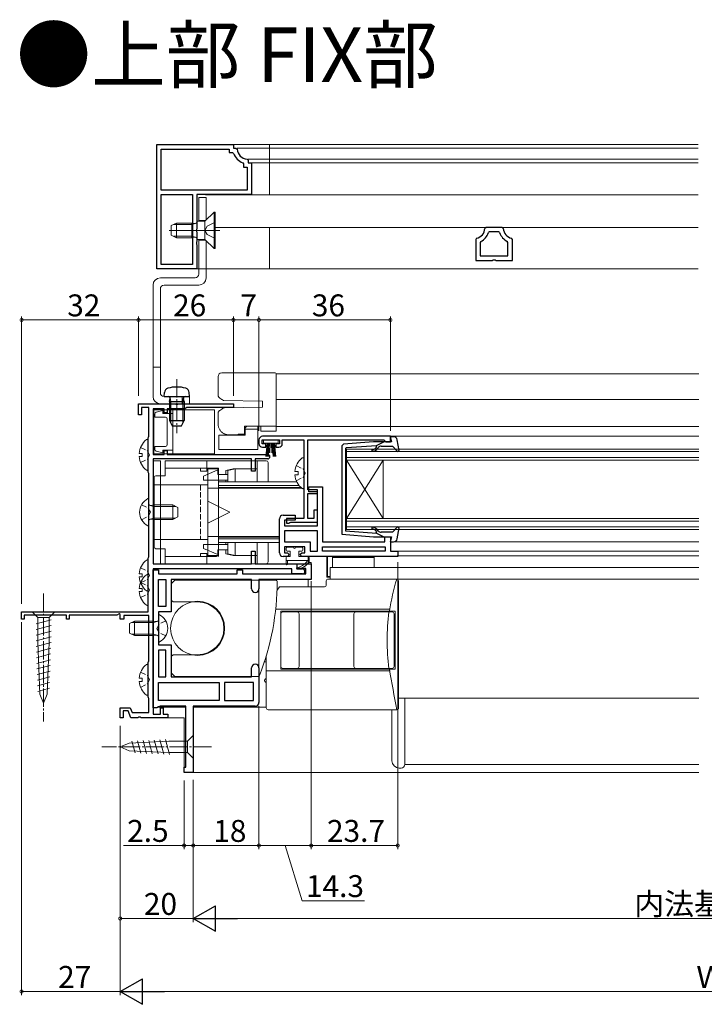
# Model space of a CAD drawing. Extents: x 0 to 990, y 0 to 1602.
# Drawn here: x 528 to 715, y 381 to 651 of the extents above; entities that cross this region are included whole.
import ezdxf

# ---------------------------------------------------------------- set-up
doc = ezdxf.new("R2010")
doc.units = 0
doc.linetypes.add('YCENTER_1', pattern=[13, 10, -1, 1, -1])
doc.linetypes.add('YHIDDEN_1', pattern=[4, 3, -1])
doc.layers.add('USER1', color=3, linetype='CONTINUOUS')
for name, color, linetype, lineweight in [('YKK_11', 7, 'CONTINUOUS', 30), ('YKK_12', 2, 'CONTINUOUS', 13), ('YKK_13', 4, 'CONTINUOUS', 13), ('YKK_D', 6, 'CONTINUOUS', 13)]:
    doc.layers.add(name, color=color, linetype=linetype, lineweight=lineweight)
doc.styles.get("Standard").update_dxf_attribs({"font": 'txt', "bigfont": 'BIGFONT'})

msp = doc.modelspace()

# ---------------------------------------------------------------- linework, layer by layer
at = {"layer": 'YKK_11', "color": 0, "linetype": 'ByBlock', "lineweight": -2, "ltscale": 0.5}
for p, q in [((565.19, 582.42), (565.19, 616.42)), ((565.19, 616.42), (586.19, 616.42)), ((565.19, 582.42), (565.19, 616.42)), ((566.39, 603.92), (566.39, 615.22)), ((566.39, 615.22), (584.99, 615.22)), ((584.99, 615.22), (584.99, 614.22)), ((586.19, 616.42), (586.19, 615.42)), ((586.19, 615.42), (586.9, 615.42)), ((586.9, 615.42), (587.2, 615.14)), ((584.99, 614.22), (585.95, 614.22)), ((585.95, 614.22), (586.23, 614.02)), ((589.92, 612.43), (590.19, 612.13)), ((588.79, 611.46), (588.99, 611.17)), ((588.99, 611.17), (588.99, 610.22)), ((588.99, 610.22), (589.99, 610.22)), ((589.99, 610.22), (589.99, 603.92)), ((590.19, 612.13), (590.19, 611.42)), ((590.19, 611.42), (591.19, 611.42)), ((591.19, 611.42), (591.19, 602.72)), ((589.99, 603.92), (566.39, 603.92)), ((566.39, 583.62), (566.39, 602.72)), ((566.39, 602.72), (574.99, 602.72)), ((566.39, 583.62), (566.39, 602.72)), ((574.99, 602.72), (574.99, 583.62)), ((591.19, 602.72), (576.19, 602.72)), ((576.19, 602.72), (576.19, 593.38)), ((655.38, 593.71), (655.08, 593.44)), ((659.8, 593.71), (655.38, 593.71)), ((660.1, 593.44), (659.8, 593.71)), ((576.19, 593.38), (576.07, 593.19)), ((576.07, 593.19), (576.07, 592.64)), ((576.07, 592.64), (576.19, 592.46)), ((576.19, 592.46), (576.19, 589.88)), ((652.82, 590.76), (652.59, 590.47)), ((656.35, 592.51), (656.06, 592.31)), ((658.83, 592.51), (656.35, 592.51)), ((659.11, 592.31), (658.83, 592.51)), ((662.59, 590.47), (662.36, 590.76)), ((576.19, 589.88), (576.07, 589.69)), ((576.07, 589.69), (576.07, 589.14)), ((576.07, 589.14), (576.19, 588.96)), ((576.19, 588.96), (576.19, 582.42)), ((652.59, 590.47), (652.59, 584.71)), ((653.96, 589.91), (653.79, 589.64)), ((653.79, 589.64), (653.79, 585.91)), ((661.39, 589.64), (661.22, 589.91)), ((661.39, 585.91), (661.39, 589.64)), ((662.59, 584.71), (662.59, 590.47)), ((653.79, 585.91), (661.39, 585.91)), ((653.79, 585.91), (661.39, 585.91)), ((574.99, 583.62), (566.39, 583.62)), ((652.59, 584.71), (657.07, 584.71)), ((657.07, 584.71), (657.33, 584.86)), ((657.33, 584.86), (657.85, 584.86)), ((657.85, 584.86), (658.11, 584.71)), ((658.11, 584.71), (662.59, 584.71)), ((576.19, 582.42), (565.19, 582.42)), ((560.19, 542.41), (560.19, 545.41)), ((560.19, 545.41), (570.23, 545.41)), ((570.23, 545.41), (570.41, 545.29)), ((570.41, 545.29), (570.96, 545.29)), ((570.96, 545.29), (571.15, 545.41)), ((571.15, 545.41), (586.19, 545.41)), ((586.19, 545.41), (586.19, 544.41)), ((560.99, 542.41), (560.19, 542.41)), ((562.99, 544.41), (560.99, 544.41)), ((560.99, 544.41), (560.99, 542.41)), ((562.99, 536.51), (562.99, 544.41)), ((567.19, 544.01), (564.19, 544.01)), ((564.19, 544.01), (564.19, 531.51)), ((567.19, 542.91), (567.19, 544.01)), ((568.09, 542.91), (567.19, 542.91)), ((572.89, 544.01), (568.09, 544.01)), ((568.09, 544.01), (568.09, 542.91)), ((573.17, 544.21), (572.89, 544.01)), ((573.46, 544.41), (573.17, 544.21)), ((586.19, 544.41), (573.46, 544.41)), ((562.84, 536.11), (562.91, 536.31)), ((562.84, 526.71), (562.84, 536.11)), ((562.91, 536.31), (562.99, 536.51)), ((593.19, 535.51), (593.19, 534.51)), ((594.09, 534.41), (594.09, 535.51)), ((594.09, 535.51), (598.79, 535.51)), ((595.09, 534.41), (594.09, 534.41)), ((629.19, 536.51), (594.19, 536.51)), ((595.09, 533.51), (595.09, 534.41)), ((598.79, 534.41), (597.79, 534.41)), ((597.79, 534.41), (597.79, 533.51)), ((598.79, 535.51), (598.79, 534.41)), ((599.59, 534.51), (599.59, 535.51)), ((599.59, 535.51), (605.49, 535.51)), ((605.49, 535.51), (605.49, 514.01)), ((606.59, 521.81), (606.59, 535.51)), ((606.59, 535.51), (627.4, 535.51)), ((627.4, 535.51), (627.69, 535.26)), ((627.69, 535.26), (627.99, 535.01)), ((627.99, 535.01), (629.19, 535.01)), ((629.19, 535.01), (629.19, 536.51)), ((564.19, 531.51), (567.19, 531.51)), ((567.19, 531.51), (567.19, 532.61)), ((567.19, 532.61), (568.09, 532.61)), ((568.09, 532.61), (568.09, 531.51)), ((568.09, 531.51), (595.59, 531.51)), ((594.19, 533.51), (595.09, 533.51)), ((597.79, 533.51), (598.59, 533.51)), ((591.19, 530.31), (564.19, 530.31)), ((564.19, 530.31), (564.19, 501.61)), ((591.19, 527.01), (591.19, 530.31)), ((595.59, 530.31), (592.19, 530.31)), ((592.19, 530.31), (592.19, 527.01)), ((562.91, 526.51), (562.84, 526.71)), ((562.99, 526.32), (562.91, 526.51)), ((562.99, 503.51), (562.99, 526.32)), ((592.19, 527.01), (591.19, 527.01)), ((609.19, 521.81), (606.59, 521.81)), ((606.59, 514.01), (606.59, 520.81)), ((606.59, 520.81), (609.19, 520.81)), ((606.89, 521.31), (606.89, 522.71)), ((606.89, 522.71), (610.59, 522.71)), ((609.19, 521.31), (606.89, 521.31)), ((609.19, 520.81), (609.19, 521.81)), ((609.19, 512.01), (609.19, 521.31)), ((610.59, 522.71), (610.59, 507.61)), ((609.19, 516.31), (608.19, 516.31)), ((608.19, 516.31), (608.19, 514.01)), ((609.19, 513.01), (609.19, 516.31)), ((598.79, 504.61), (598.79, 513.91)), ((599.79, 514.91), (603.09, 514.91)), ((603.09, 513.51), (600.19, 513.51)), ((600.19, 513.51), (600.19, 512.01)), ((605.49, 514.01), (600.69, 514.01)), ((600.69, 514.01), (600.69, 512.71)), ((600.69, 512.71), (601.39, 512.71)), ((601.39, 512.71), (601.65, 512.86)), ((601.65, 512.86), (601.91, 513.01)), ((601.91, 513.01), (609.19, 513.01)), ((603.09, 514.91), (603.09, 513.51)), ((608.19, 514.01), (606.59, 514.01)), ((600.19, 512.01), (609.19, 512.01)), ((609.19, 510.61), (600.19, 510.61)), ((600.19, 510.61), (600.19, 507.61)), ((609.19, 510.61), (600.19, 510.61)), ((609.19, 505.01), (609.19, 510.61)), ((600.19, 507.61), (607.19, 507.61)), ((607.19, 507.61), (607.19, 505.01)), ((610.59, 507.61), (627.69, 507.61)), ((627.69, 507.61), (627.69, 509.01)), ((627.69, 509.01), (629.19, 509.01)), ((629.19, 509.01), (629.19, 505.01)), ((591.19, 501.61), (591.19, 505.01)), ((591.19, 505.01), (592.19, 505.01)), ((592.19, 505.01), (592.19, 501.61)), ((605.79, 506.21), (600.19, 506.21)), ((600.19, 506.21), (600.19, 504.61)), ((600.19, 504.61), (600.99, 504.61)), ((600.99, 504.61), (601.49, 504.11)), ((604.39, 504.11), (604.89, 504.61)), ((604.89, 504.61), (605.79, 504.61)), ((605.79, 504.61), (605.79, 506.21)), ((607.19, 505.01), (609.19, 505.01)), ((610.59, 506.21), (627.79, 506.21)), ((610.59, 505.01), (610.59, 506.21)), ((610.59, 506.21), (627.79, 506.21)), ((627.79, 505.01), (610.59, 505.01)), ((627.79, 506.21), (627.79, 505.01)), ((629.19, 505.01), (631.19, 505.01)), ((631.19, 505.01), (631.19, 503.61)), ((562.84, 503.11), (562.91, 503.31)), ((562.84, 488.41), (562.84, 503.11)), ((562.91, 503.31), (562.99, 503.51)), ((600.99, 503.61), (599.79, 503.61)), ((601.49, 504.11), (600.99, 503.61)), ((604.89, 503.61), (604.39, 504.11)), ((631.19, 503.61), (604.89, 503.61)), ((564.19, 501.61), (591.19, 501.61)), ((564.19, 500.21), (564.19, 460.41)), ((602.19, 500.21), (564.19, 500.21)), ((564.19, 462.11), (564.19, 499.91)), ((564.19, 499.91), (565.69, 499.91)), ((565.69, 499.91), (565.69, 498.81)), ((587.19, 498.81), (587.19, 499.91)), ((587.19, 499.91), (588.69, 499.91)), ((588.69, 499.91), (588.69, 498.81)), ((592.19, 501.61), (603.59, 501.61)), ((602.19, 498.81), (602.19, 500.21)), ((603.59, 501.61), (603.59, 500.21)), ((603.59, 500.21), (605.09, 500.21)), ((603.69, 500.31), (603.69, 501.61)), ((603.69, 501.61), (607.49, 501.61)), ((605.99, 500.31), (603.69, 500.31)), ((605.99, 498.81), (605.99, 500.31)), ((607.49, 501.61), (607.49, 497.31)), ((565.69, 498.81), (587.19, 498.81)), ((565.69, 489.91), (565.69, 497.31)), ((565.69, 497.31), (567.69, 497.31)), ((565.69, 489.91), (565.69, 497.31)), ((567.69, 497.31), (567.69, 489.91)), ((591.19, 497.31), (569.19, 497.31)), ((569.19, 497.31), (569.19, 488.41)), ((588.69, 498.81), (605.99, 498.81)), ((591.19, 494.71), (591.19, 497.31)), ((607.49, 497.31), (593.19, 497.31)), ((593.19, 497.31), (593.19, 494.71)), ((605.09, 498.81), (602.19, 498.81)), ((528.19, 486.41), (528.19, 488.41)), ((528.19, 488.41), (562.84, 488.41)), ((567.69, 489.91), (565.69, 489.91)), ((569.19, 488.41), (565.69, 488.41)), ((565.69, 488.41), (565.69, 479.41)), ((528.89, 486.41), (528.19, 486.41)), ((540.49, 487.51), (528.89, 487.51)), ((528.89, 487.51), (528.89, 486.41)), ((540.49, 486.41), (540.49, 487.51)), ((541.19, 486.41), (540.49, 486.41)), ((554.29, 487.51), (541.19, 487.51)), ((541.19, 487.51), (541.19, 486.41)), ((554.89, 487.86), (554.29, 487.51)), ((555.19, 487.69), (554.89, 487.86)), ((555.19, 486.41), (555.19, 487.69)), ((556.19, 486.41), (555.19, 486.41)), ((562.99, 487.41), (556.19, 487.41)), ((556.19, 487.41), (556.19, 486.41)), ((562.99, 474.97), (562.99, 487.41)), ((565.69, 479.41), (569.19, 479.41)), ((567.69, 477.91), (565.69, 477.91)), ((565.69, 477.91), (565.69, 470.61)), ((567.69, 470.61), (567.69, 477.91)), ((567.69, 470.61), (567.69, 477.91)), ((569.19, 479.41), (569.19, 470.61)), ((562.84, 474.61), (562.9, 474.76)), ((562.9, 474.76), (562.99, 474.97)), ((562.84, 465.11), (562.84, 474.61)), ((591.19, 470.61), (591.19, 473.11)), ((593.19, 473.11), (593.19, 463.61)), ((565.69, 470.61), (567.69, 470.61)), ((569.19, 470.61), (591.19, 470.61)), ((565.69, 469.11), (582.29, 469.11)), ((565.69, 464.11), (565.69, 469.11)), ((565.69, 469.11), (582.29, 469.11)), ((582.29, 469.11), (582.29, 464.11)), ((591.69, 469.11), (583.79, 469.11)), ((583.79, 469.11), (583.79, 464.11)), ((591.69, 464.11), (591.69, 469.11)), ((562.91, 464.91), (562.84, 465.11)), ((562.99, 464.72), (562.91, 464.91)), ((562.99, 460.81), (562.99, 464.72)), ((582.29, 464.11), (565.69, 464.11)), ((583.79, 464.11), (591.69, 464.11)), ((583.79, 464.11), (591.69, 464.11)), ((555.19, 459.41), (555.19, 462.11)), ((555.19, 462.11), (557.96, 462.11)), ((557.4, 461.31), (555.99, 461.31)), ((555.99, 461.31), (555.99, 459.41)), ((558.09, 459.41), (557.4, 461.31)), ((557.96, 462.11), (558.43, 460.81)), ((565.26, 462.11), (564.19, 462.11)), ((565.69, 462.36), (565.26, 462.11)), ((566.12, 462.61), (565.69, 462.36)), ((573.19, 462.61), (566.12, 462.61)), ((566.19, 460.41), (566.19, 462.11)), ((566.19, 462.11), (566.99, 462.11)), ((566.99, 462.11), (566.99, 460.41)), ((573.19, 445.91), (573.19, 462.61)), ((592.19, 462.61), (575.19, 462.61)), ((575.19, 462.61), (575.19, 444.41)), ((555.99, 459.41), (555.19, 459.41)), ((560.03, 459.41), (558.09, 459.41)), ((558.43, 460.81), (562.99, 460.81)), ((560.21, 459.53), (560.03, 459.41)), ((560.76, 459.53), (560.21, 459.53)), ((560.95, 459.41), (560.76, 459.53)), ((568.19, 459.41), (560.95, 459.41)), ((564.19, 460.41), (566.19, 460.41)), ((566.99, 460.41), (568.19, 460.41)), ((568.19, 460.41), (568.19, 459.41)), ((572.69, 444.41), (572.69, 445.91)), ((572.69, 445.91), (573.19, 445.91)), ((575.19, 444.41), (572.69, 444.41))]:
    msp.add_line(p, q, dxfattribs=at)
for centre, radius, start, end in [((590.19, 615.42), 3, 185.2165, 264.7846), ((590.19, 615.42), 4.2, 199.4724, 250.5301), ((652.09, 593.67), 3, 284.0238, 355.5148), ((663.09, 593.67), 3, 184.4856, 255.9758), ((652.09, 593.67), 4.2, 296.3832, 341.0943), ((663.09, 593.67), 4.2, 198.9065, 243.6165), ((594.19, 535.51), 1, 90, 180), ((594.19, 534.51), 1, 180, 270), ((598.59, 534.51), 1, 270, 360), ((595.59, 530.91), 0.6, 270, 90), ((599.79, 513.91), 1, 90.0001, 180.0004), ((599.79, 504.61), 1, 180.0003, 270), ((605.09, 499.51), 0.7, 270, 90), ((592.19, 494.71), 1, 180, 0), ((592.19, 473.11), 1, 360, 180), ((592.19, 463.61), 1, 270.0001, 0.0001)]:
    msp.add_arc(centre, radius, start, end, dxfattribs=at)
at = {"layer": 'YKK_12', "linetype": 'Continuous', "ltscale": 1.5}
for p, q in [((596.09, 616.41), (713.53, 616.41)), ((596.09, 616.41), (596.09, 602.71)), ((596.09, 615.41), (713.53, 615.41)), ((596.09, 612.43), (713.53, 612.43)), ((596.09, 611.41), (713.53, 611.41)), ((578.59, 602.71), (713.53, 602.71)), ((581.19, 593.71), (713.53, 593.71)), ((596.09, 593.71), (596.09, 582.41)), ((596.09, 582.41), (713.53, 582.41))]:
    msp.add_line(p, q, dxfattribs=at)
at = {"layer": 'YKK_12', "linetype": 'Continuous', "ltscale": 0.5}
for p, q in [((597.89, 553.61), (713.69, 553.61)), ((597.89, 546.62), (713.69, 546.62)), ((597.89, 539.21), (713.69, 539.21)), ((629.19, 535.01), (629.19, 536.51)), ((612.69, 500.62), (713.69, 500.62)), ((630.91, 497.42), (713.69, 497.42)), ((631.41, 464.81), (713.69, 464.81)), ((633.1, 464.81), (633.1, 446.73)), ((573.15, 462.31), (565.66, 462.31)), ((595.2, 462.31), (575.23, 462.31)), ((572.69, 459.41), (563.39, 459.41)), ((572.69, 444.41), (572.69, 459.41)), ((633.1, 446.61), (713.69, 446.61)), ((572.69, 444.41), (713.69, 444.41))]:
    msp.add_line(p, q, dxfattribs=at)
at = {"layer": 'YKK_12', "ltscale": 0.5}
for p, q in [((629.19, 536.21), (629.19, 536.51)), ((629.19, 536.51), (713.69, 536.51)), ((713.69, 533.01), (617.19, 533.01)), ((617.19, 530.01), (617.19, 533.01)), ((713.69, 532.31), (617.19, 532.31)), ((713.69, 530.71), (617.19, 530.71)), ((617.19, 530.01), (617.19, 514.01)), ((617.19, 530.01), (627.19, 514.01)), ((617.19, 514.01), (627.19, 530.01)), ((713.69, 530.01), (617.19, 530.01)), ((627.19, 530.01), (627.19, 514.01)), ((713.69, 514.01), (617.19, 514.01)), ((617.19, 514.01), (617.19, 511.01)), ((713.69, 513.31), (617.19, 513.31)), ((713.69, 511.71), (617.19, 511.71)), ((713.69, 511.01), (617.19, 511.01)), ((630.07, 507.61), (713.69, 507.61)), ((630.75, 505.01), (713.69, 505.01)), ((631.09, 503.81), (713.69, 503.81)), ((612.69, 500.62), (612.69, 497.41))]:
    msp.add_line(p, q, dxfattribs=at)
at = {"layer": 'YKK_13', "linetype": 'Continuous', "ltscale": 1.5}
for p, q in [((586.19, 616.41), (596.19, 616.41)), ((587.2, 615.41), (596.19, 615.41)), ((590.2, 612.43), (596.19, 612.43)), ((590.79, 611.41), (596.19, 611.41)), ((576.69, 601.92), (578.69, 601.92)), ((576.69, 595.42), (576.69, 601.92)), ((578.69, 595.72), (578.69, 601.92)), ((591.49, 602.71), (596.19, 602.71)), ((580.89, 597.92), (578.39, 595.42)), ((581.19, 597.92), (580.89, 597.92)), ((580.89, 597.92), (580.89, 587.92)), ((581.19, 597.92), (581.19, 587.92)), ((570.59, 594.92), (569.19, 594.22)), ((569.19, 594.22), (569.19, 591.62)), ((574.79, 594.54), (569.83, 594.54)), ((574.79, 594.92), (570.59, 594.92)), ((570.59, 594.92), (570.59, 590.92)), ((574.79, 594.92), (574.79, 590.92)), ((574.79, 594.92), (575.6, 594.77)), ((574.79, 594.54), (575.8, 594.78)), ((578.39, 595.42), (576.19, 595.42)), ((576.19, 590.42), (576.19, 595.42)), ((578.59, 595.62), (576.69, 595.62)), ((578.39, 590.42), (578.39, 595.42)), ((569.19, 591.62), (570.59, 590.92)), ((574.79, 591.3), (569.83, 591.3)), ((574.79, 590.92), (570.59, 590.92)), ((574.79, 591.3), (575.8, 591.06)), ((574.79, 590.92), (575.6, 591.06)), ((578.39, 590.42), (576.19, 590.42)), ((576.69, 580.92), (576.69, 590.42)), ((578.59, 590.22), (576.69, 590.22)), ((580.89, 587.92), (578.39, 590.42)), ((578.69, 579.92), (578.69, 590.11)), ((581.19, 587.92), (580.89, 587.92)), ((576.19, 582.41), (596.19, 582.41)), ((564.19, 547.42), (564.19, 577.92)), ((566.19, 579.92), (575.69, 579.92)), ((576.69, 577.92), (567.19, 577.92)), ((566.19, 548.42), (566.19, 576.92)), ((566.19, 555.42), (564.19, 555.42)), ((566.19, 545.42), (574.19, 545.42)), ((567.19, 547.42), (574.19, 547.42)), ((572.19, 547.42), (572.19, 545.42)), ((574.19, 545.42), (574.19, 547.42))]:
    msp.add_line(p, q, dxfattribs=at)
at = {"layer": 'YKK_13', "linetype": 'YHIDDEN_1', "ltscale": 1.5}
for p, q in [((578.97, 594.06), (578.36, 592.92)), ((581.19, 595.17), (578.97, 594.06)), ((578.97, 591.77), (578.36, 592.92)), ((581.19, 590.67), (578.97, 591.77))]:
    msp.add_line(p, q, dxfattribs=at)
at = {"layer": 'YKK_13', "linetype": 'YCENTER_1', "ltscale": 1.5}
msp.add_line((582.47, 592.92), (568.63, 592.92), dxfattribs=at)
at = {"layer": 'YKK_13', "linetype": 'Continuous', "ltscale": 0.5}
for p, q in [((597.59, 553.91), (582.99, 553.91)), ((597.89, 553.26), (597.89, 553.61)), ((597.89, 552.26), (597.89, 553.26)), ((581.99, 552.91), (581.99, 551.91)), ((581.99, 551.91), (581.99, 547.83)), ((597.89, 551.91), (597.89, 552.26)), ((597.89, 546.51), (597.89, 551.91)), ((582.44, 547), (582.99, 546.63)), ((583.17, 546.51), (582.99, 546.63)), ((583.49, 546.3), (583.17, 546.51)), ((594.19, 546.11), (583.49, 546.3)), ((594.19, 544.51), (594.19, 546.11)), ((597.89, 546.51), (597.89, 539.75)), ((564.39, 543.81), (580.99, 543.81)), ((564.39, 543.81), (564.39, 531.71)), ((564.69, 541.76), (564.69, 542.62)), ((566.89, 543.56), (565.07, 543.11)), ((566.89, 542.76), (566.89, 543.56)), ((569.59, 542.76), (566.89, 542.76)), ((568.09, 542.76), (566.99, 542.76)), ((569.59, 531.71), (569.59, 543.81)), ((580.99, 543.81), (580.99, 531.71)), ((581.99, 542.79), (581.99, 539.91)), ((582.44, 543.62), (582.99, 543.99)), ((582.99, 543.99), (583.25, 544.16)), ((583.78, 544.33), (594.19, 544.51)), ((564.69, 541.76), (567.59, 541.76)), ((568.09, 541.26), (568.09, 534.26)), ((568.09, 541.26), (568.09, 534.26)), ((597.89, 539.31), (597.89, 539.75)), ((582.19, 536.81), (582.19, 532.91)), ((582.19, 536.81), (589.39, 536.81)), ((584.99, 536.91), (587.49, 536.91)), ((587.49, 537.07), (589.19, 537.07)), ((587.49, 536.91), (587.49, 537.07)), ((587.49, 536.91), (587.89, 536.91)), ((587.89, 536.81), (587.89, 537.07)), ((588.39, 537.07), (588.39, 536.81)), ((589.19, 539.31), (597.89, 539.31)), ((589.19, 537.07), (589.19, 539.31)), ((589.89, 539.31), (589.39, 538.81)), ((589.39, 538.51), (589.39, 538.81)), ((592.89, 538.51), (589.39, 538.51)), ((589.39, 536.81), (589.39, 538.51)), ((592.89, 538.51), (592.89, 539.31)), ((592.89, 532.91), (592.89, 538.51)), ((593.69, 537.91), (593.69, 539.31)), ((597.89, 537.91), (593.69, 537.91)), ((597.89, 539.31), (597.89, 537.91)), ((594.43, 535.51), (594.43, 534.66)), ((598.43, 535.51), (594.43, 535.51)), ((594.43, 534.66), (598.43, 534.66)), ((595.43, 534.66), (595.07, 531.01)), ((595.32, 531.01), (595.63, 534.66)), ((595.57, 531.01), (595.83, 534.66)), ((596.03, 534.66), (595.81, 531.01)), ((596.23, 534.66), (596.18, 532.01)), ((596.63, 534.66), (596.68, 532.01)), ((596.83, 534.66), (597.05, 531.01)), ((597.3, 531.01), (597.03, 534.66)), ((597.55, 531.01), (597.23, 534.66)), ((597.43, 534.66), (597.79, 531.01)), ((598.43, 534.66), (598.43, 535.51)), ((564.39, 531.71), (580.99, 531.71)), ((564.69, 533.76), (564.69, 532.9)), ((564.69, 533.76), (567.59, 533.76)), ((566.89, 531.96), (565.07, 532.41)), ((566.89, 532.76), (566.89, 531.96)), ((569.59, 532.76), (566.89, 532.76)), ((582.19, 532.91), (592.89, 532.91)), ((564.19, 501.61), (564.19, 529.81)), ((566.19, 529.81), (564.19, 529.81)), ((566.19, 501.61), (566.19, 529.81)), ((567.49, 529.81), (592.69, 529.81)), ((567.49, 529.81), (567.49, 525.71)), ((578.89, 529.81), (578.89, 527.81)), ((592.69, 524.02), (592.69, 529.82)), ((592.69, 529.82), (595.19, 529.82)), ((592.69, 524.01), (592.69, 529.81)), ((595.69, 529.32), (595.69, 524.02)), ((605.49, 522.44), (605.49, 530.39)), ((567.49, 527.81), (581.59, 527.81)), ((577.19, 527.01), (577.19, 527.81)), ((578.89, 527.01), (577.19, 527.01)), ((577.99, 525.64), (581.89, 527.32)), ((578.89, 527.81), (578.89, 527.01)), ((579.19, 503.62), (579.19, 527.82)), ((582.09, 527.82), (579.19, 527.82)), ((579.19, 527.56), (579.19, 503.86)), ((579.19, 527.56), (582.09, 527.56)), ((581.89, 527.32), (581.89, 526.02)), ((584.69, 526.02), (581.89, 526.02)), ((582.09, 522.32), (582.09, 527.82)), ((582.09, 527.56), (582.09, 522.31)), ((582.09, 527.31), (582.09, 504.11)), ((584.09, 527.12), (586.09, 527.62)), ((584.09, 527.12), (584.09, 526.02)), ((584.69, 527.12), (586.69, 527.62)), ((584.69, 527.12), (584.69, 524.02)), ((586.09, 527.62), (592.69, 527.62)), ((586.69, 524.02), (586.69, 527.62)), ((603.01, 526.84), (603.89, 526.84)), ((603.01, 525.99), (603.89, 525.99)), ((603.89, 525.99), (603.89, 526.84)), ((564.49, 525.21), (564.49, 506.21)), ((564.99, 525.71), (567.49, 525.71)), ((577.99, 525.64), (577.99, 524.52)), ((577.99, 524.52), (584.69, 524.52)), ((582.09, 524.01), (603.56, 524.01)), ((584.09, 524.52), (584.09, 524.02)), ((579.19, 523.21), (566.19, 523.21)), ((579.19, 508.21), (579.19, 523.21)), ((579.19, 522.32), (604.93, 522.32)), ((604.22, 523.01), (582.09, 523.01)), ((582.09, 522.51), (604.7, 522.51)), ((562.99, 512.12), (562.99, 519.31)), ((585.19, 515.72), (579.19, 518.72)), ((585.19, 515.71), (579.19, 518.71)), ((564.39, 517.33), (563.37, 517.57)), ((564.39, 517.71), (563.58, 517.57)), ((564.39, 517.71), (564.39, 513.71)), ((564.39, 517.71), (569.59, 517.71)), ((564.39, 517.33), (570.35, 517.33)), ((569.59, 517.71), (569.59, 513.71)), ((569.59, 517.71), (570.99, 517.01)), ((570.99, 517.01), (570.99, 514.41)), ((585.19, 515.72), (579.19, 512.72)), ((585.19, 515.71), (579.19, 512.71)), ((564.39, 514.09), (563.37, 513.85)), ((564.39, 513.71), (563.58, 513.86)), ((564.39, 514.09), (570.35, 514.09)), ((564.39, 513.71), (569.59, 513.71)), ((570.99, 514.41), (569.59, 513.71)), ((579.19, 508.21), (566.19, 508.21)), ((579.19, 509.11), (598.79, 509.11)), ((582.09, 503.62), (582.09, 509.12)), ((582.09, 509.11), (582.09, 503.86)), ((582.09, 508.91), (598.79, 508.91)), ((598.79, 508.41), (582.09, 508.41)), ((582.09, 507.41), (598.79, 507.41)), ((584.09, 507.41), (584.09, 506.92)), ((584.69, 507.41), (584.69, 504.32)), ((586.69, 503.82), (586.69, 507.41)), ((592.69, 501.61), (592.69, 507.41)), ((592.69, 507.41), (592.69, 501.62)), ((595.69, 507.42), (595.69, 502.12)), ((564.99, 505.71), (567.49, 505.71)), ((567.49, 505.71), (567.49, 501.61)), ((578.89, 504.41), (577.19, 504.41)), ((577.19, 503.61), (577.19, 504.41)), ((577.99, 505.79), (577.99, 506.92)), ((577.99, 506.92), (584.69, 506.92)), ((577.99, 505.79), (581.89, 504.12)), ((578.89, 503.61), (578.89, 504.41)), ((584.69, 505.42), (581.89, 505.42)), ((581.89, 504.12), (581.89, 505.42)), ((584.09, 505.42), (584.09, 504.32)), ((600.64, 505.81), (600.64, 505.31)), ((602.64, 506.11), (600.94, 506.11)), ((601.74, 505.01), (600.94, 505.01)), ((601.74, 505.01), (601.74, 503.61)), ((604.94, 506.11), (603.24, 506.11)), ((604.94, 505.01), (604.14, 505.01)), ((604.14, 505.01), (604.14, 503.61)), ((605.24, 505.31), (605.24, 505.81)), ((567.49, 503.61), (581.59, 503.61)), ((578.89, 503.61), (578.89, 501.61)), ((579.19, 503.87), (582.09, 503.87)), ((582.09, 503.86), (579.19, 503.86)), ((584.09, 504.32), (586.09, 503.82)), ((584.69, 504.32), (586.69, 503.82)), ((586.09, 503.82), (592.69, 503.82)), ((600.64, 501.51), (600.64, 503.31)), ((600.64, 502.51), (606.94, 502.51)), ((601.74, 503.61), (600.94, 503.61)), ((601.04, 501.51), (601.04, 502.51)), ((606.64, 503.61), (604.14, 503.61)), ((606.34, 502.11), (606.34, 502.51)), ((606.94, 502.11), (606.94, 503.31)), ((564.19, 501.61), (566.19, 501.61)), ((567.49, 501.61), (592.69, 501.61)), ((592.69, 501.62), (595.19, 501.62)), ((570.19, 497.06), (569.19, 496.06)), ((570.19, 497.06), (597.89, 497.06)), ((593.19, 470.76), (593.19, 497.06)), ((569.19, 491.66), (569.19, 496.06)), ((569.19, 491.66), (569.69, 491.16)), ((569.69, 491.16), (576.39, 491.16)), ((532.64, 488.41), (531.09, 488.41)), ((531.09, 488.41), (532.64, 486.86)), ((535.74, 488.41), (532.64, 488.41)), ((535.74, 488.41), (537.29, 488.41)), ((537.29, 488.41), (535.74, 486.86)), ((532.16, 485.14), (536.25, 486.23)), ((532.64, 486.86), (532.64, 480.08)), ((535.74, 486.86), (532.64, 486.86)), ((535.74, 480.08), (535.74, 486.86)), ((557.69, 485.21), (559.09, 485.91)), ((564.29, 485.53), (558.33, 485.53)), ((564.29, 485.91), (559.09, 485.91)), ((559.09, 481.91), (559.09, 485.91)), ((564.29, 481.91), (564.29, 485.91)), ((564.29, 485.91), (565.1, 485.76)), ((564.29, 485.53), (565.31, 485.77)), ((565.69, 487.5), (565.69, 480.31)), ((532.16, 483.58), (536.25, 484.68)), ((532.16, 482.03), (536.25, 483.13)), ((557.69, 482.61), (557.69, 485.21)), ((532.16, 480.48), (536.25, 481.57)), ((559.09, 481.91), (557.69, 482.61)), ((564.29, 482.29), (558.33, 482.29)), ((564.29, 481.91), (559.09, 481.91)), ((564.29, 482.29), (565.31, 482.05)), ((564.29, 481.91), (565.1, 482.05)), ((532.16, 478.93), (536.25, 480.02)), ((532.22, 477.39), (536.2, 478.45)), ((533.16, 465.91), (532.64, 480.08)), ((535.22, 465.91), (535.74, 480.08)), ((532.28, 475.85), (536.14, 476.88)), ((532.33, 474.31), (536.08, 475.32)), ((569.69, 476.66), (569.19, 476.16)), ((569.19, 471.76), (569.19, 476.16)), ((569.69, 476.66), (576.39, 476.66)), ((532.39, 472.77), (536.03, 473.75)), ((532.45, 471.24), (535.97, 472.18)), ((532.5, 469.7), (535.91, 470.61)), ((569.19, 471.76), (570.19, 470.76)), ((570.19, 470.76), (593.06, 470.76)), ((532.56, 468.16), (535.85, 469.04)), ((532.61, 466.62), (535.8, 467.48)), ((534.19, 463.41), (533.16, 465.91)), ((534.19, 463.41), (535.22, 465.91)), ((633.1, 464.81), (633.1, 446.63)), ((629.6, 461.62), (629.6, 447.63)), ((563, 453.22), (563.98, 449.56)), ((564.53, 453.29), (565.55, 449.49)), ((566.06, 453.36), (567.12, 449.41)), ((567.6, 453.43), (568.7, 449.34)), ((575.19, 454.51), (573.64, 452.96)), ((575.19, 452.96), (575.19, 454.51)), ((555.19, 451.41), (557.68, 452.45)), ((555.19, 451.41), (557.68, 450.38)), ((557.68, 452.45), (568.52, 452.96)), ((558.4, 453), (559.26, 449.79)), ((559.93, 453.07), (560.83, 449.71)), ((561.46, 453.14), (562.4, 449.64)), ((573.64, 452.96), (568.52, 452.96)), ((573.64, 449.86), (573.64, 452.96)), ((575.19, 449.86), (575.19, 452.96)), ((557.68, 450.38), (568.52, 449.86)), ((568.52, 449.86), (573.64, 449.86)), ((575.19, 448.31), (573.64, 449.86)), ((575.19, 449.86), (575.19, 448.31)), ((631.6, 445.63), (632.1, 445.63))]:
    msp.add_line(p, q, dxfattribs=at)
at = {"layer": 'YKK_13', "linetype": 'YCENTER_1', "lineweight": 13, "ltscale": 0.5}
msp.add_line((570.69, 552.15), (570.69, 537.42), dxfattribs=at)
at = {"layer": 'YKK_13', "linetype": 'Continuous', "lineweight": 30, "ltscale": 0.5}
for p, q in [((567.19, 547.42), (567.29, 548.54)), ((574.19, 547.42), (574.1, 548.54)), ((567.19, 547.42), (574.19, 547.42)), ((568.69, 546.02), (568.84, 546.83)), ((568.69, 546.02), (572.69, 546.02)), ((568.69, 546.02), (568.69, 540.82)), ((572.69, 546.02), (572.55, 546.83)), ((572.69, 546.02), (572.69, 540.82)), ((568.69, 540.82), (572.69, 540.82)), ((568.69, 540.82), (569.39, 539.42)), ((571.99, 539.42), (572.69, 540.82)), ((569.39, 539.42), (571.99, 539.42))]:
    msp.add_line(p, q, dxfattribs=at)
at = {"layer": 'YKK_13', "linetype": 'Continuous', "lineweight": 13, "ltscale": 0.5}
for p, q in [((569.07, 546.02), (568.83, 547.03)), ((569.07, 546.02), (569.07, 540.06)), ((572.32, 546.02), (572.56, 547.03)), ((572.32, 546.02), (572.32, 540.06))]:
    msp.add_line(p, q, dxfattribs=at)
at = {"layer": 'YKK_13', "ltscale": 0.5}
for p, q in [((562.84, 527.44), (562.84, 535.39)), ((560.36, 531.84), (561.24, 531.84)), ((561.24, 530.99), (561.24, 531.84)), ((560.36, 530.99), (561.24, 530.99)), ((562.84, 494.44), (562.84, 502.39)), ((606.69, 501.91), (606.69, 503.61)), ((607.49, 501.91), (606.69, 501.91)), ((607.49, 501.91), (607.49, 497.31)), ((611.79, 503.61), (611.79, 497.91)), ((611.99, 503.61), (611.99, 498.11)), ((613.29, 503.61), (613.29, 500.62)), ((624.79, 503.31), (613.29, 503.31)), ((624.79, 503.61), (624.79, 500.62)), ((611.99, 500.81), (611.79, 500.81)), ((611.99, 500.11), (611.79, 500.11)), ((611.99, 499.11), (611.79, 499.11)), ((560.36, 498.84), (561.24, 498.84)), ((560.36, 497.99), (561.24, 497.99)), ((561.24, 497.99), (561.24, 498.84)), ((562.84, 490.44), (562.84, 498.39)), ((606.69, 495.32), (606.69, 497.31)), ((607.49, 497.31), (606.69, 497.31)), ((611.61, 496.91), (611.61, 495.82)), ((611.79, 497.91), (612.69, 497.91)), ((611.99, 498.11), (612.12, 498.11)), ((612.11, 497.41), (630.91, 497.41)), ((612.12, 498.11), (612.69, 498.11)), ((631.41, 496.91), (631.41, 462.12)), ((560.36, 494.84), (561.24, 494.84)), ((560.36, 493.99), (561.24, 493.99)), ((561.24, 493.99), (561.24, 494.84)), ((598.14, 494.33), (598.8, 495.32)), ((598.8, 495.32), (611.11, 495.32)), ((597.77, 489.16), (628.98, 489.16)), ((630.49, 488.61), (599.2, 488.61)), ((599.2, 472.71), (599.2, 488.61)), ((599.7, 488.41), (629.7, 488.41)), ((630.49, 472.72), (630.49, 488.61)), ((599.2, 473.41), (599.2, 487.91)), ((604.2, 473.41), (604.2, 487.91)), ((619.2, 473.41), (619.2, 487.91)), ((630.2, 487.91), (630.2, 473.41)), ((595.2, 462.11), (595.2, 476.39)), ((562.84, 465.84), (562.84, 473.79)), ((594.68, 474.71), (595.2, 474.71)), ((595.2, 474.71), (595.2, 474.11)), ((628.97, 472.27), (595.2, 472.27)), ((630.49, 472.72), (599.2, 472.71)), ((629.7, 472.91), (599.7, 472.91)), ((560.36, 470.24), (561.24, 470.24)), ((560.36, 469.39), (561.24, 469.39)), ((561.24, 469.39), (561.24, 470.24)), ((595.7, 461.61), (630.91, 461.62))]:
    msp.add_line(p, q, dxfattribs=at)
at = {"layer": 'YKK_13', "linetype": 'ByBlock', "lineweight": -2, "ltscale": 0.5}
for p, q in [((616.33, 534.36), (615.89, 533.87)), ((624.56, 535.01), (616.33, 534.36)), ((629.48, 535.01), (624.56, 535.01)), ((625.39, 534), (627.39, 535.01)), ((630.06, 536.41), (629.09, 536.41)), ((629.09, 536.41), (629.48, 535.01)), ((631.6, 532.59), (631.04, 535.59)), ((615.89, 533.87), (615.89, 509.7)), ((617.15, 533.44), (616.89, 533.14)), ((616.89, 533.14), (616.89, 522.01)), ((617.15, 533.44), (625.39, 534)), ((625.4, 533.65), (625.08, 533.27)), ((625.23, 533.98), (625.4, 533.65)), ((625.46, 532.95), (625.89, 533.45)), ((626.66, 533.81), (629.79, 533.81)), ((629.79, 533.81), (631.12, 532.35)), ((631.12, 532.35), (631.6, 532.59)), ((616.89, 522.01), (616.89, 510.6)), ((616.89, 510.6), (625.39, 510.02)), ((625.08, 510.75), (625.4, 510.37)), ((625.4, 510.37), (625.23, 510.04)), ((625.39, 510.02), (627.39, 509.01)), ((625.89, 510.57), (625.46, 511.08)), ((629.79, 510.21), (626.66, 510.21)), ((631.12, 511.67), (629.79, 510.21)), ((631.04, 508.43), (631.6, 511.43)), ((631.6, 511.43), (631.12, 511.67)), ((615.89, 509.7), (624.56, 509.01)), ((624.56, 509.01), (629.48, 509.01)), ((629.48, 509.01), (629.09, 507.61)), ((629.09, 507.61), (630.06, 507.61))]:
    msp.add_line(p, q, dxfattribs=at)
at = {"layer": 'YKK_13', "linetype": 'YHIDDEN_1', "ltscale": 0.5}
for p, q in [((560.76, 533.49), (562.63, 532.56)), ((562.63, 532.56), (563.24, 531.41)), ((562.63, 530.27), (563.24, 531.41)), ((560.76, 529.34), (562.63, 530.27)), ((603.41, 528.49), (605.28, 527.56)), ((605.28, 527.56), (605.89, 526.41)), ((605.28, 525.27), (605.89, 526.41)), ((603.41, 524.34), (605.28, 525.27)), ((566.19, 523.21), (564.19, 523.21)), ((577.19, 523.21), (577.19, 508.21)), ((582.09, 509.12), (582.09, 522.32)), ((582.09, 522.31), (582.09, 509.11)), ((561.02, 517.76), (562.84, 516.86)), ((563.45, 515.71), (562.84, 516.86)), ((563.45, 515.71), (562.84, 514.57)), ((561.02, 513.66), (562.84, 514.57)), ((566.19, 508.21), (564.19, 508.21)), ((560.76, 500.49), (562.63, 499.56)), ((562.63, 499.56), (563.24, 498.41)), ((560.76, 496.34), (562.63, 497.27)), ((560.76, 496.49), (562.63, 495.56)), ((562.63, 497.27), (563.24, 498.41)), ((562.63, 495.56), (563.24, 494.41)), ((562.63, 493.27), (563.24, 494.41)), ((560.76, 492.34), (562.63, 493.27)), ((567.66, 485.96), (565.84, 485.05)), ((565.23, 483.91), (565.84, 485.05)), ((565.23, 483.91), (565.84, 482.76)), ((567.66, 481.86), (565.84, 482.76)), ((560.76, 471.89), (562.63, 470.96)), ((562.63, 470.96), (563.24, 469.81)), ((562.63, 468.67), (563.24, 469.81)), ((560.76, 467.74), (562.63, 468.67))]:
    msp.add_line(p, q, dxfattribs=at)
at = {"layer": 'YKK_13', "linetype": 'YCENTER_1', "ltscale": 0.5}
for p, q in [((534.19, 493.41), (534.19, 458.41)), ((580.19, 451.41), (550.19, 451.41))]:
    msp.add_line(p, q, dxfattribs=at)
at = {"layer": 'YKK_13', "linetype": 'Continuous', "ltscale": 0.5}
msp.add_circle((576.39, 483.91), 7.4, dxfattribs=at)
at = {"layer": 'YKK_13', "linetype": 'Continuous', "ltscale": 1.5}
for centre, radius, start, end in [((575.69, 595.26), 0.5, 259.909, 0), ((575.69, 590.57), 0.5, 0, 100.091), ((575.69, 580.92), 1, 270, 0), ((566.19, 577.92), 2, 90, 180), ((567.19, 576.92), 1, 90, 180), ((576.69, 579.92), 2, 270, 360), ((567.19, 548.42), 1, 180, 270), ((566.19, 547.42), 2, 180, 270)]:
    msp.add_arc(centre, radius, start, end, dxfattribs=at)
at = {"layer": 'YKK_13', "linetype": 'Continuous', "ltscale": 0.5}
for centre, radius, start, end in [((582.99, 552.91), 1, 90, 180), ((597.59, 553.61), 0.3, 0, 90), ((565.19, 542.62), 0.5, 104.0001, 180.0001), ((567.59, 541.26), 0.5, 360, 90), ((567.59, 534.26), 0.5, 270, 360), ((565.19, 532.9), 0.5, 179.9999, 255.9999), ((595.19, 529.32), 0.5, 0, 90), ((608.29, 526.41), 5.3, 127.7141, 175.4006), ((605.22, 530.39), 0.274, 0, 127.7141), ((581.59, 527.31), 0.5, 0, 90), ((608.29, 526.41), 5.3, 184.5994, 232.2859), ((564.99, 525.21), 0.5, 90, 180), ((605.22, 522.44), 0.274, 232.2859, 0), ((564.69, 515.71), 4.2, 117.281, 242.719), ((562.84, 519.31), 0.154, 0, 117.281), ((563.49, 518.06), 0.5, 180, 280.091), ((563.49, 513.36), 0.5, 79.909, 180), ((562.84, 512.12), 0.154, 242.719, 0), ((564.99, 506.21), 0.5, 180, 270), ((600.94, 505.81), 0.3, 90, 180), ((600.94, 505.31), 0.3, 180, 270), ((604.94, 505.81), 0.3, 0, 90), ((604.94, 505.31), 0.3, 270, 0), ((581.59, 504.11), 0.5, 270, 0), ((595.19, 502.12), 0.5, 270, 0), ((600.94, 503.31), 0.3, 90, 179.9999), ((602.57, 505.4), 5, 281.8222, 318.8571), ((602.9, 505.06), 5, 278.9012, 323.9537), ((606.64, 503.31), 0.3, 0, 90), ((600.84, 501.51), 0.2, 179.9999, 359.9999), ((603.64, 500.31), 0.2, 101.8222, 278.9012), ((526.49, 496.86), 71.7, 338.812, 359.9149), ((597.89, 496.76), 0.3, 359.9149, 90), ((576.34, 483.91), 7.25, 270, 90), ((565.19, 486.26), 0.5, 259.909, 0), ((565.84, 487.5), 0.154, 62.719, 180), ((563.99, 483.91), 4.2, 297.281, 62.719), ((565.19, 481.56), 0.5, 0, 100.091), ((565.84, 480.31), 0.154, 180, 297.281), ((593.06, 471.06), 0.3, 270, 338.812), ((631.6, 447.63), 2, 180, 270), ((632.1, 446.63), 1, 270, 0)]:
    msp.add_arc(centre, radius, start, end, dxfattribs=at)
at = {"layer": 'YKK_13', "linetype": 'Continuous', "lineweight": 30, "ltscale": 0.5}
for centre, radius, start, end in [((568.59, 548.42), 1.3, 105.8809, 175), ((570.69, 541.02), 9, 74.1191, 105.8809), ((572.8, 548.42), 1.3, 5, 74.1191), ((568.35, 546.92), 0.5, 349.909, 90), ((573.04, 546.92), 0.5, 90, 190.091)]:
    msp.add_arc(centre, radius, start, end, dxfattribs=at)
at = {"layer": 'YKK_13', "ltscale": 0.5}
for centre, radius, start, end in [((565.64, 531.41), 5.3, 127.7141, 175.4006), ((562.57, 535.39), 0.274, 0, 127.7141), ((565.64, 531.41), 5.3, 184.5994, 232.2859), ((562.57, 527.44), 0.274, 232.2859, 0), ((602.94, 506.11), 0.3, 180, 0), ((565.64, 498.41), 5.3, 127.7141, 175.4006), ((562.57, 502.39), 0.274, 0, 127.7141), ((565.64, 494.41), 5.3, 127.7141, 175.4006), ((565.64, 498.41), 5.3, 184.5994, 232.2859), ((562.57, 498.39), 0.274, 0, 127.7141), ((612.11, 496.91), 0.5, 90, 180.0013), ((630.91, 496.91), 0.5, 0.0013, 90), ((565.64, 494.41), 5.3, 184.5994, 232.2859), ((562.57, 494.44), 0.274, 232.2859, 0), ((611.11, 495.82), 0.5, 270, 0.0013), ((562.57, 490.44), 0.274, 232.2859, 0), ((599.7, 487.91), 0.5, 90, 180), ((603.7, 487.91), 0.5, 0, 90), ((619.7, 487.91), 0.5, 90, 180), ((700.39, 480.66), 72.08, 173.828, 186.172), ((629.7, 487.91), 0.5, 0, 90), ((565.64, 469.81), 5.3, 127.7141, 175.4006), ((562.57, 473.79), 0.274, 0, 127.7141), ((599.7, 473.41), 0.5, 180, 270), ((603.7, 473.41), 0.5, 270, 0), ((619.7, 473.41), 0.5, 180, 270), ((629.7, 473.41), 0.5, 270, 0), ((565.64, 469.81), 5.3, 184.5994, 232.2859), ((595.2, 469.61), 0.5, 90.0012, 270.0013), ((562.57, 465.84), 0.274, 232.2859, 0), ((595.7, 462.11), 0.5, 180.0013, 270.0012), ((630.91, 462.12), 0.5, 270.0012, 0.0013)]:
    msp.add_arc(centre, radius, start, end, dxfattribs=at)
at = {"layer": 'YKK_13', "linetype": 'ByBlock', "lineweight": -2, "ltscale": 0.5}
for centre, radius, start, end in [((630.06, 535.41), 1, 10.5122, 90), ((624.32, 532.66), 0.25, 90, 270), ((624.32, 533.91), 1, 270, 320), ((624.32, 533.91), 1.5, 270, 320), ((626.66, 532.81), 1, 90, 140), ((624.32, 511.36), 0.25, 90, 270), ((624.32, 510.11), 1.5, 40, 90), ((624.32, 510.11), 1, 40, 90), ((626.66, 511.21), 1, 220, 270), ((630.06, 508.61), 1, 270, 349.4879)]:
    msp.add_arc(centre, radius, start, end, dxfattribs=at)
at = {"layer": 'YKK_13', "linetype": 'Continuous', "ltscale": 0.5}
for points in [[(582.44, 547), (582.38, 547.04), (582.28, 547.12), (582.15, 547.27), (582.06, 547.45), (582, 547.64), (581.99, 547.77), (581.99, 547.83)], [(582.44, 543.62), (582.38, 543.58), (582.28, 543.5), (582.15, 543.35), (582.06, 543.18), (582, 542.99), (581.99, 542.86), (581.99, 542.79)], [(583.25, 544.16), (583.3, 544.19), (583.41, 544.26), (583.59, 544.32), (583.72, 544.33), (583.78, 544.33)], [(581.99, 539.91), (581.99, 539.89), (581.99, 539.86), (581.99, 539.81), (581.99, 539.77), (581.99, 539.75)], [(584.99, 536.91), (584.86, 536.92), (584.61, 536.93), (584.24, 537), (583.88, 537.12), (583.53, 537.28), (583.21, 537.49), (582.92, 537.73), (582.66, 538.01), (582.44, 538.32), (582.26, 538.65), (582.12, 539.01), (582.03, 539.38), (582.01, 539.63), (581.99, 539.75)]]:
    msp.add_open_spline(points, degree=3, dxfattribs=at)
at = {"layer": 'YKK_13', "ltscale": 0.5}
msp.add_open_spline([(628.89, 488.61), (628.9, 488.65), (629.37, 491.62), (630.14, 494.53), (630.91, 497.41)], degree=3, knots=[0, 0, 0, 0, 0.098271, 9.027929, 9.027929, 9.027929, 9.027929], dxfattribs=at)
msp.add_open_spline([(630.91, 461.62), (630.24, 465.32), (629.57, 469.02), (628.91, 472.72)], degree=3, dxfattribs=at)
at = {"layer": 'YKK_D', "ltscale": 1.5}
for p, q in [((528.19, 490.61), (528.19, 569.38)), ((560.19, 547.61), (560.19, 569.38)), ((586.19, 547.61), (586.19, 569.38)), ((593.19, 538.01), (593.19, 569.38)), ((629.19, 538.01), (629.19, 569.38)), ((528.19, 568.38), (560.19, 568.38)), ((586.19, 568.38), (560.19, 568.38)), ((593.19, 568.38), (586.19, 568.38)), ((629.19, 568.38), (593.19, 568.38)), ((631.19, 502.01), (631.19, 423.41)), ((607.49, 496.81), (607.49, 423.41)), ((528.19, 485.61), (528.19, 383.41)), ((593.19, 462.61), (593.19, 423.41)), ((593.19, 461.11), (593.19, 423.41)), ((555.19, 457.21), (555.19, 383.41)), ((555.19, 457.21), (555.19, 383.41)), ((575.19, 442.41), (575.19, 403.41)), ((575.19, 442.41), (575.19, 423.41)), ((575.19, 442.41), (575.19, 403.41)), ((572.69, 442.21), (572.69, 423.41)), ((572.69, 424.41), (556.09, 424.41)), ((575.19, 424.41), (572.69, 424.41)), ((593.19, 424.41), (575.19, 424.41)), ((593.19, 424.41), (607.49, 424.41)), ((600.34, 424.41), (605.06, 409.29)), ((631.19, 424.41), (607.49, 424.41)), ((605.06, 409.29), (622.1, 409.29)), ((575.19, 404.41), (555.19, 404.41)), ((848.19, 404.41), (582.19, 404.41)), ((528.19, 384.41), (555.19, 384.41)), ((562.19, 384.41), (868.19, 384.41))]:
    msp.add_line(p, q, dxfattribs=at)
at = {"layer": 'YKK_D', "lineweight": -2}
for p, q in [((575.19, 404.41), (581.25, 407.91)), ((581.25, 400.91), (581.25, 407.91)), ((575.19, 404.41), (581.25, 400.91)), ((575.19, 404.41), (587.31, 404.41)), ((555.19, 384.41), (561.25, 387.91)), ((561.25, 380.91), (561.25, 387.91)), ((555.19, 384.41), (561.25, 380.91)), ((555.19, 384.41), (567.31, 384.41))]:
    msp.add_line(p, q, dxfattribs=at)
at = {"layer": 'YKK_D', "linetype": 'ByBlock', "const_width": 0.85}
for points in [[(528.29, 568.38, 1), (528.08, 568.38, 1)], [(560.08, 568.38, 1), (560.3, 568.38, 1)], [(560.3, 568.38, 1), (560.08, 568.38, 1)], [(586.08, 568.38, 1), (586.3, 568.38, 1)], [(586.3, 568.38, 1), (586.08, 568.38, 1)], [(593.08, 568.38, 1), (593.29, 568.38, 1)], [(593.29, 568.38, 1), (593.08, 568.38, 1)], [(629.08, 568.38, 1), (629.29, 568.38, 1)], [(572.8, 424.41, 1), (572.58, 424.41, 1)], [(575.3, 424.41, 1), (575.08, 424.41, 1)], [(575.08, 424.41, 1), (575.3, 424.41, 1)], [(593.08, 424.41, 1), (593.3, 424.41, 1)], [(593.3, 424.41, 1), (593.08, 424.41, 1)], [(607.6, 424.41, 1), (607.39, 424.41, 1)], [(607.39, 424.41, 1), (607.6, 424.41, 1)], [(631.08, 424.41, 1), (631.3, 424.41, 1)], [(555.3, 404.41, 1), (555.08, 404.41, 1)], [(528.29, 384.41, 1), (528.08, 384.41, 1)]]:
    msp.add_lwpolyline(points, format="xyb", close=True, dxfattribs=at)

# ---------------------------------------------------------------- texts
at = {"layer": 'USER1'}
msp.add_text('●上部 FIX部', height=15, dxfattribs=at).set_placement((526.73, 633.54))
at = {"layer": 'YKK_D'}
for s, p in [('32', (540.67, 569.38)), ('26', (569.67, 569.38)), ('7', (588.09, 569.38)), ('36', (607.67, 569.38)), ('2.5', (557.09, 425.41)), ('18', (580.67, 425.41)), ('23.7', (611.82, 425.41)), ('14.3', (606.06, 410.29)), ('20', (561.67, 405.41)), ('内法基準寸法ｗ', (695.99, 405.41)), ('27', (538.17, 385.41)), ('Ｗ', (712.95, 385.41))]:
    msp.add_text(s, height=6, dxfattribs=at).set_placement(p)

doc.saveas('drawing.dxf')
